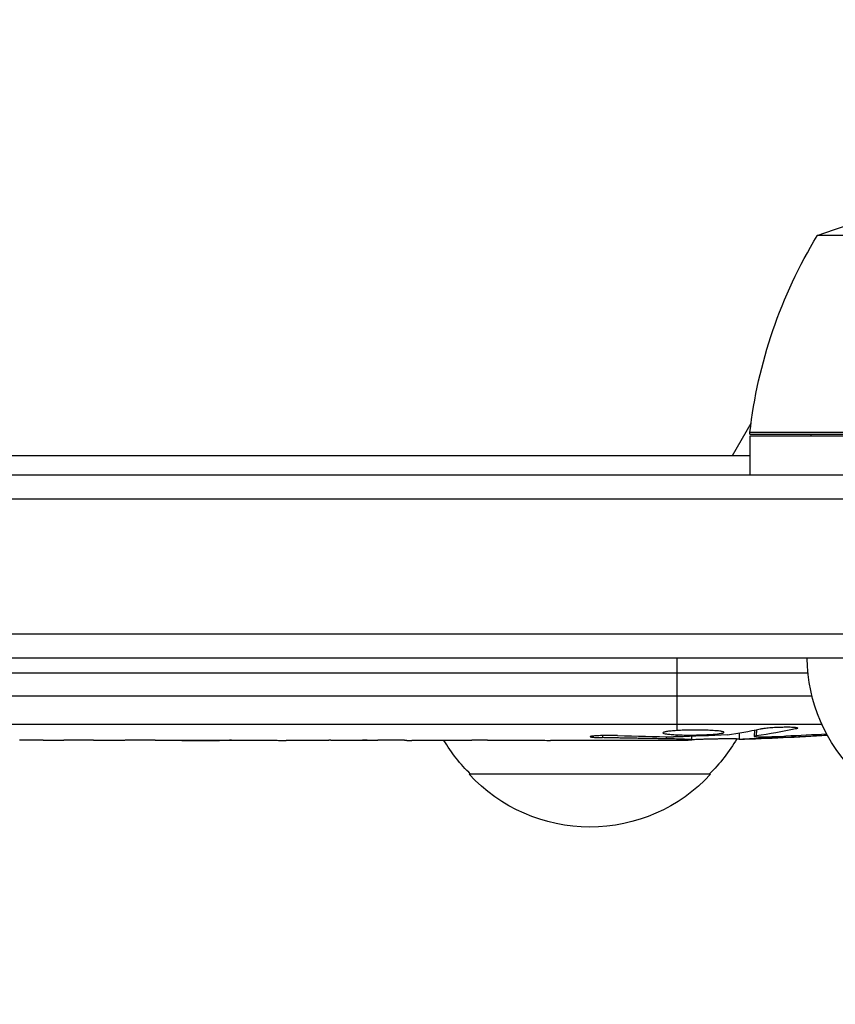
# Model space of a CAD drawing. Units: millimetres. Extents: x -2790 to 7121, y -3735 to 4123.
# Drawn here: x -180 to -95, y -55 to 47 of the extents above; entities that cross this region are included whole.
import ezdxf

# ---------------------------------------------------------------- set-up
doc = ezdxf.new("R2010")
doc.units = ezdxf.units.MM
doc.header["$LTSCALE"] = 20
doc.linetypes.add('HIDDEN', pattern=[9.525, 6.35, -3.175])
for name, color, linetype in [('2d', 230, 'Continuous'), ('EN-Free_Space', 10, 'HIDDEN'), ('EN-Free_Space_Hatch', 10, 'Continuous')]:
    doc.layers.add(name, color=color, linetype=linetype)

msp = doc.modelspace()

# ---------------------------------------------------------------- hatches: boundary and pattern name
at = {"layer": 'EN-Free_Space_Hatch'}
h = msp.add_hatch(dxfattribs=at)
h.set_pattern_fill('ANSI31', color=256, scale=100, angle=180, style=0)
edge = h.paths.add_edge_path()
edge.add_arc((-541, -2234.5), 1000, 180, 360)
edge.add_line((459, -2234.5), (459, -19))
edge.add_arc((-541, -19), 1000, 0, 180)
edge.add_line((-1541, -19), (-1541, -2234.5))

# ---------------------------------------------------------------- linework, layer by layer
at = {"layer": '2d'}
for p, q in [((-56.36, 24.75), (-97.25, 24.75)), ((-106.04, 2), (-104.11, 5.34)), ((-104.25, 4.2), (-63.39, 4.2)), ((-62.39, 4.37), (-104.23, 4.37)), ((-52.85, 4), (-104.25, 4)), ((-104.25, 4), (-104.25, 0)), ((-977.75, 2), (-104.25, 2)), ((-990, 0), (-53, 0)), ((-990.09, -2.5), (-52.94, -2.5)), ((-50.8, -16.5), (-994.27, -16.5)), ((-50.8, -19), (-995.8, -19)), ((-111.8, -19), (-111.8, -26.49)), ((-248.8, -20.5), (-98.22, -20.5)), ((-97.79, -22.94), (-248.71, -22.94)), ((-246.07, -25.82), (-96.79, -25.82)), ((-103.77, -26.44), (-103.8, -27.08)), ((-103.55, -26.39), (-103.57, -27.03)), ((-99.49, -26.15), (-99.5, -26.32)), ((-177.43, -27.47), (-175.29, -27.47)), ((-169.1, -27.5), (-172.15, -27.5)), ((-165.83, -27.47), (-157.84, -27.47)), ((-163.07, -27.47), (-163.07, -27.5)), ((-163.07, -27.5), (-159.17, -27.5)), ((-159.17, -27.47), (-159.17, -27.5)), ((-157.91, -27.47), (-157.91, -27.49)), ((-157.68, -27.47), (-157.68, -27.48)), ((-148.37, -27.5), (-152.25, -27.5)), ((-144.86, -27.47), (-142.75, -27.47)), ((-143.87, -27.47), (-143.87, -27.49)), ((-133.04, -27.5), (-139.24, -27.5)), ((-120.89, -27.5), (-124.89, -27.5)), ((-120.89, -27.5), (-120.89, -27.5)), ((-119.51, -27.01), (-119.51, -27.22)), ((-111.8, -27.5), (-114.93, -27.5)), ((-112.9, -27.13), (-112.89, -27.34)), ((-111.8, -26.92), (-111.8, -27.13)), ((-111.8, -27.36), (-111.8, -27.5)), ((-110.24, -27.49), (-110.26, -27.09)), ((-105.34, -26.73), (-105.36, -27.41)), ((-105.36, -27.41), (-105.36, -27.41)), ((-102.16, -27.12), (-102.16, -27.27)), ((-108.3, -31), (-133.3, -31))]:
    msp.add_line(p, q, dxfattribs=at)
at = {"layer": '2d', "extrusion": (0, 0, -1)}
for centre, radius, start, end in [((79.25, -21.9), 50, 68.8998, 86.3757), ((54.55, -1.27), 50, 6.4728, 31.3497), ((101.25, 4.03), 3, 3.1912, 6.4728), ((81.3, -18.81), 17, 314.1865, 359.3587), ((121.3, -18.81), 17, 314.1865, 329.2567), ((111.8, 211.05), 238.55, 269.6264, 270), ((120.3, -18.81), 17, 210.0611, 225.8135), ((111.8, 211.05), 238.55, 266.2514, 268.4531), ((120.8, -19.48), 17, 222.6679, 317.3321)]:
    msp.add_arc(centre, radius, start, end, dxfattribs=at)
at = {"layer": '2d'}
msp.add_arc((0, 0), 98, 177.5437, 177.6607, dxfattribs=at)
for centre, major_axis, ratio, start_param, end_param in [((-121.58, 210.66), (-9.42, 238.11), 0.469984, 3.191834, 3.222273), ((-153.32, 211.05), (-9.64, 238.53), 0.30935, 3.13903, 3.145578), ((-115.22, 211.05), (14.78, 238.39), 0.587825, 3.166892, 3.178031), ((-57.36, 211.05), (594.76, 10.69), 0.400689, 4.603161, 4.612932)]:
    msp.add_ellipse(centre, major_axis=major_axis, ratio=ratio, start_param=start_param, end_param=end_param, dxfattribs=at)
at = {"layer": '2d', "extrusion": (0, 0, -1)}
for centre, major_axis, ratio, start_param, end_param in [((-103.08, 210.71), (9.38, 238.16), 0.462192, 3.024115, 3.060992), ((-134.41, 211.05), (9.64, 238.53), 0.30935, 3.13903, 3.145578), ((-157.87, 211.05), (-489.68, 12.13), 0.486532, 4.606121, 4.606857), ((-120.64, 210.35), (-18.88, 236.95), 0.898331, 3.164102, 3.188714), ((-112.24, 210.95), (-53.85, 232.38), 0.987978, 3.303968, 3.329214), ((-108.87, 210.4), (51.81, 232.1), 0.987086, 2.865564, 2.883622)]:
    msp.add_ellipse(centre, major_axis=major_axis, ratio=ratio, start_param=start_param, end_param=end_param, dxfattribs=at)
at = {"layer": '2d'}
for points, knots in [([(-111.8, -26.49), (-112.02, -26.5), (-112.22, -26.52), (-112.58, -26.55), (-112.73, -26.57), (-112.92, -26.6), (-112.97, -26.61), (-113.07, -26.64), (-113.11, -26.65), (-113.21, -26.68), (-113.24, -26.7), (-113.24, -26.72), (-113.24, -26.74), (-113.2, -26.76), (-113.07, -26.8), (-112.98, -26.82), (-112.73, -26.86), (-112.58, -26.87), (-112.22, -26.9), (-112.02, -26.91), (-111.8, -26.92)], [0.000000236, 0.000000236, 0.000000236, 0.000000236, 0.000786268, 0.000786268, 0.0015723, 0.0015723, 0.001965316, 0.001965316, 0.002358332, 0.002358332, 0.003144365, 0.003144365, 0.003144365, 0.003924783, 0.003924783, 0.004705201, 0.004705201, 0.005485619, 0.005485619, 0.006266036, 0.006266036, 0.006266036, 0.006266036]), ([(-111.8, -26.92), (-111.56, -26.93), (-111.31, -26.94), (-110.9, -26.95), (-110.76, -26.95), (-110.48, -26.95), (-110.34, -26.95), (-109.92, -26.95), (-109.63, -26.94), (-109.22, -26.93), (-109.09, -26.93), (-108.82, -26.92), (-108.69, -26.91), (-108.32, -26.89), (-108.09, -26.88), (-107.68, -26.84), (-107.51, -26.83), (-107.29, -26.79), (-107.23, -26.78), (-107.11, -26.76), (-107.07, -26.75), (-106.96, -26.72), (-106.92, -26.69), (-106.92, -26.67), (-106.92, -26.66), (-106.92, -26.65), (-106.96, -26.63), (-106.99, -26.61), (-107.1, -26.58), (-107.21, -26.56), (-107.5, -26.52), (-107.68, -26.51), (-107.98, -26.49), (-108.09, -26.48), (-108.32, -26.47), (-108.44, -26.46), (-108.81, -26.45), (-109.08, -26.44), (-109.49, -26.44), (-109.63, -26.44), (-109.91, -26.44), (-110.06, -26.44), (-110.48, -26.44), (-110.76, -26.45), (-111.3, -26.46), (-111.56, -26.48), (-111.8, -26.49)], [0.00000024, 0.00000024, 0.00000024, 0.00000024, 0.00084465, 0.00084465, 0.00126686, 0.00126686, 0.00168907, 0.00168907, 0.00253349, 0.00253349, 0.0029557, 0.0029557, 0.00337791, 0.00337791, 0.00422233, 0.00422233, 0.00506674, 0.00506674, 0.00548895, 0.00548895, 0.00591116, 0.00591116, 0.00675558, 0.00675558, 0.00675558, 0.00717871, 0.00717871, 0.00760184, 0.00760184, 0.00844811, 0.00844811, 0.00929437, 0.00929437, 0.0097175, 0.0097175, 0.01014064, 0.01014064, 0.0109869, 0.0109869, 0.01141003, 0.01141003, 0.01183316, 0.01183316, 0.01267943, 0.01267943, 0.01352569, 0.01352569, 0.01352569, 0.01352569]), ([(-103.17, -26.31), (-103.11, -26.3), (-103.05, -26.29), (-102.91, -26.27), (-102.84, -26.26), (-102.67, -26.23), (-102.58, -26.22), (-102.39, -26.2), (-102.29, -26.19), (-102.08, -26.18), (-101.97, -26.17), (-101.75, -26.15), (-101.63, -26.15), (-101.4, -26.13), (-101.29, -26.13), (-101.06, -26.12), (-100.95, -26.12), (-100.61, -26.11), (-100.4, -26.11), (-100.01, -26.11), (-99.84, -26.12), (-99.56, -26.14), (-99.44, -26.15), (-99.3, -26.19), (-99.26, -26.21), (-99.26, -26.23), (-99.26, -26.24), (-99.28, -26.26), (-99.36, -26.29), (-99.42, -26.31), (-99.5, -26.32)], [0.000504699, 0.000504699, 0.000504699, 0.000504699, 0.000848397, 0.000848397, 0.001192095, 0.001192095, 0.001535792, 0.001535792, 0.00187949, 0.00187949, 0.002223188, 0.002223188, 0.002566885, 0.002566885, 0.002910583, 0.002910583, 0.003254281, 0.003254281, 0.003941676, 0.003941676, 0.004629072, 0.004629072, 0.005316467, 0.005316467, 0.006003862, 0.006003862, 0.006003862, 0.006502526, 0.006502526, 0.00700119, 0.00700119, 0.00700119, 0.00700119]), ([(-177.43, -27.47), (-177.57, -27.47), (-177.72, -27.47), (-177.86, -27.47), (-177.98, -27.47), (-178.09, -27.47), (-178.46, -27.47), (-178.7, -27.47), (-179.35, -27.48), (-179.68, -27.49), (-179.85, -27.49)], [0.000000197, 0.000000197, 0.000000197, 0.000000197, 0.000432381, 0.000432381, 0.000432381, 0.000793667, 0.000793667, 0.001587138, 0.001587138, 0.003174078, 0.003174078, 0.003174078, 0.003174078]), ([(-172.15, -27.5), (-172.15, -27.5), (-172.17, -27.5), (-172.25, -27.49), (-172.31, -27.49), (-172.47, -27.49), (-172.56, -27.49), (-172.79, -27.48), (-172.92, -27.48), (-173.21, -27.48), (-173.37, -27.48), (-173.71, -27.47), (-173.9, -27.47), (-174.27, -27.47), (-174.47, -27.47), (-174.87, -27.47), (-175.08, -27.47), (-175.29, -27.47)], [0.000000197, 0.000000197, 0.000000197, 0.000000197, 0.000612703, 0.000612703, 0.001225209, 0.001225209, 0.001837716, 0.001837716, 0.002450222, 0.002450222, 0.003062728, 0.003062728, 0.003675234, 0.003675234, 0.00428774, 0.00428774, 0.004900246, 0.004900246, 0.004900246, 0.004900246]), ([(-165.83, -27.47), (-166.21, -27.47), (-166.57, -27.47), (-167.1, -27.47), (-167.27, -27.47), (-167.59, -27.48), (-167.74, -27.48), (-168.02, -27.48), (-168.16, -27.48), (-168.39, -27.49), (-168.5, -27.49), (-168.78, -27.49), (-168.91, -27.49), (-168.98, -27.5)], [0.000000197, 0.000000197, 0.000000197, 0.000000197, 0.001108385, 0.001108385, 0.001662478, 0.001662478, 0.002216572, 0.002216572, 0.002770666, 0.002770666, 0.003324759, 0.003324759, 0.004432947, 0.004432947, 0.004432947, 0.004432947]), ([(-157.91, -27.49), (-157.96, -27.49), (-158.03, -27.49), (-158.2, -27.5), (-158.3, -27.5), (-158.63, -27.5), (-158.9, -27.5), (-159.17, -27.5)], [0.000001147, 0.000001147, 0.000001147, 0.000001147, 0.000403438, 0.000403438, 0.00080573, 0.00080573, 0.001610313, 0.001610313, 0.001610313, 0.001610313]), ([(-157.91, -27.49), (-157.83, -27.49), (-157.78, -27.49), (-157.7, -27.49), (-157.68, -27.48), (-157.68, -27.48)], [0.00000032, 0.00000032, 0.00000032, 0.00000032, 0.000569971, 0.000569971, 0.001139621, 0.001139621, 0.001139621, 0.001139621]), ([(-157.84, -27.47), (-157.23, -27.47), (-156.65, -27.47), (-155.79, -27.47), (-155.51, -27.47), (-154.97, -27.48), (-154.72, -27.48), (-154.23, -27.48), (-153.99, -27.49), (-153.55, -27.49), (-153.35, -27.49), (-152.99, -27.5), (-152.82, -27.5), (-152.52, -27.5), (-152.4, -27.5), (-152.29, -27.5)], [0.000000197, 0.000000197, 0.000000197, 0.000000197, 0.001782446, 0.001782446, 0.00267357, 0.00267357, 0.003564695, 0.003564695, 0.004455819, 0.004455819, 0.005346943, 0.005346943, 0.006238068, 0.006238068, 0.007129192, 0.007129192, 0.007129192, 0.007129192]), ([(-147.62, -27.49), (-147.51, -27.49), (-147.37, -27.49), (-147.1, -27.48), (-146.99, -27.48), (-146.78, -27.48), (-146.66, -27.48), (-146.42, -27.47), (-146.29, -27.47), (-146.02, -27.47), (-145.89, -27.47), (-145.6, -27.47), (-145.46, -27.47), (-145.16, -27.47), (-145.01, -27.47), (-144.86, -27.47)], [0.000000319, 0.000000319, 0.000000319, 0.000000319, 0.000888854, 0.000888854, 0.001333121, 0.001333121, 0.001777389, 0.001777389, 0.002221656, 0.002221656, 0.002665924, 0.002665924, 0.003110191, 0.003110191, 0.003554458, 0.003554458, 0.003554458, 0.003554458]), ([(-139.99, -27.49), (-140.1, -27.49), (-140.24, -27.49), (-140.51, -27.48), (-140.62, -27.48), (-140.83, -27.48), (-140.95, -27.48), (-141.19, -27.47), (-141.32, -27.47), (-141.59, -27.47), (-141.72, -27.47), (-142.01, -27.47), (-142.15, -27.47), (-142.45, -27.47), (-142.6, -27.47), (-142.75, -27.47)], [0.000000319, 0.000000319, 0.000000319, 0.000000319, 0.000888854, 0.000888854, 0.001333122, 0.001333122, 0.001777389, 0.001777389, 0.002221657, 0.002221657, 0.002665925, 0.002665925, 0.003110192, 0.003110192, 0.00355446, 0.00355446, 0.00355446, 0.00355446]), ([(-131.41, -27.47), (-131.65, -27.47), (-131.87, -27.48), (-132.27, -27.48), (-132.44, -27.48), (-132.88, -27.49), (-133.04, -27.49), (-133.04, -27.5)], [0.000000543, 0.000000543, 0.000000543, 0.000000543, 0.000745385, 0.000745385, 0.001490227, 0.001490227, 0.002979911, 0.002979911, 0.002979911, 0.002979911]), ([(-131.41, -27.47), (-130.82, -27.47), (-130.21, -27.47), (-129.27, -27.47), (-128.96, -27.47), (-128.34, -27.47), (-128.04, -27.47), (-127.74, -27.47)], [0.000003272, 0.000003272, 0.000003272, 0.000003272, 0.00186313, 0.00186313, 0.002793058, 0.002793058, 0.003722987, 0.003722987, 0.003722987, 0.003722987]), ([(-127.74, -27.47), (-127.47, -27.47), (-127.22, -27.47), (-126.78, -27.48), (-126.6, -27.48), (-126.46, -27.49)], [0.000000517, 0.000000517, 0.000000517, 0.000000517, 0.000835055, 0.000835055, 0.001669592, 0.001669592, 0.001669592, 0.001669592]), ([(-120.89, -27.5), (-120.89, -27.5), (-120.87, -27.5), (-120.8, -27.49), (-120.74, -27.49), (-120.59, -27.49), (-120.5, -27.49), (-120.28, -27.48), (-120.15, -27.48), (-119.88, -27.48), (-119.73, -27.48), (-119.4, -27.47), (-119.23, -27.47), (-118.87, -27.47), (-118.68, -27.47), (-118.3, -27.47), (-118.11, -27.47), (-117.72, -27.47), (-117.52, -27.47), (-117.14, -27.47), (-116.95, -27.47), (-116.59, -27.47), (-116.42, -27.47), (-116.09, -27.48), (-115.94, -27.48), (-115.66, -27.48), (-115.54, -27.48), (-115.32, -27.49), (-115.23, -27.49), (-115.08, -27.49), (-115.03, -27.49), (-114.95, -27.5), (-114.93, -27.5), (-114.93, -27.5)], [0.000000197, 0.000000197, 0.000000197, 0.000000197, 0.000582564, 0.000582564, 0.00116493, 0.00116493, 0.001747296, 0.001747296, 0.002329663, 0.002329663, 0.002912029, 0.002912029, 0.003494395, 0.003494395, 0.004076762, 0.004076762, 0.004659128, 0.004659128, 0.005241494, 0.005241494, 0.005823861, 0.005823861, 0.006406227, 0.006406227, 0.006988593, 0.006988593, 0.00757096, 0.00757096, 0.008153326, 0.008153326, 0.008735693, 0.008735693, 0.009318059, 0.009318059, 0.009318059, 0.009318059]), ([(-117.94, -27.01), (-118.07, -27), (-118.2, -27), (-118.46, -27), (-118.6, -27), (-118.86, -27), (-119, -27), (-119.26, -27), (-119.39, -27), (-119.76, -27.01), (-119.99, -27.02), (-120.27, -27.04), (-120.36, -27.05), (-120.51, -27.06), (-120.57, -27.07), (-120.67, -27.08), (-120.71, -27.09), (-120.76, -27.11), (-120.77, -27.11), (-120.77, -27.14), (-120.72, -27.15), (-120.57, -27.17), (-120.5, -27.18), (-120.35, -27.19), (-120.27, -27.19), (-120.08, -27.2), (-119.97, -27.21), (-119.75, -27.22), (-119.63, -27.22), (-119.51, -27.22)], [0.000091322, 0.000091322, 0.000091322, 0.000091322, 0.000493092, 0.000493092, 0.000894863, 0.000894863, 0.001296633, 0.001296633, 0.001698403, 0.001698403, 0.002501944, 0.002501944, 0.002903714, 0.002903714, 0.003305485, 0.003305485, 0.003707255, 0.003707255, 0.004109026, 0.004109026, 0.004912566, 0.004912566, 0.005314337, 0.005314337, 0.005716107, 0.005716107, 0.006117877, 0.006117877, 0.006519648, 0.006519648, 0.006519648, 0.006519648]), ([(-110.25, -27.45), (-110.25, -27.44), (-110.28, -27.43), (-110.42, -27.42), (-110.52, -27.41), (-110.79, -27.4), (-110.95, -27.39), (-111.34, -27.38), (-111.56, -27.37), (-111.8, -27.36)], [0.000000197, 0.000000197, 0.000000197, 0.000000197, 0.000938699, 0.000938699, 0.0018772, 0.0018772, 0.002815702, 0.002815702, 0.003754204, 0.003754204, 0.003754204, 0.003754204]), ([(-110.25, -27.43), (-110.25, -27.42), (-110.23, -27.42), (-110.17, -27.41), (-110.12, -27.41), (-110, -27.4), (-109.92, -27.39), (-109.75, -27.38), (-109.64, -27.38), (-109.42, -27.37), (-109.3, -27.37), (-109.03, -27.36), (-108.89, -27.35), (-108.45, -27.34), (-108.12, -27.33), (-107.65, -27.33), (-107.48, -27.32), (-107.17, -27.32), (-107.02, -27.32), (-106.72, -27.32), (-106.58, -27.32), (-106.31, -27.32), (-106.19, -27.32), (-105.96, -27.32), (-105.86, -27.32), (-105.68, -27.32), (-105.61, -27.32), (-105.48, -27.33), (-105.44, -27.33), (-105.37, -27.34), (-105.36, -27.34), (-105.36, -27.35)], [0.000000197, 0.000000197, 0.000000197, 0.000000197, 0.000478082, 0.000478082, 0.000955967, 0.000955967, 0.001433851, 0.001433851, 0.001911736, 0.001911736, 0.002389621, 0.002389621, 0.002867505, 0.002867505, 0.003823275, 0.003823275, 0.00430116, 0.00430116, 0.004779044, 0.004779044, 0.005256929, 0.005256929, 0.005734814, 0.005734814, 0.006212698, 0.006212698, 0.006690583, 0.006690583, 0.007168468, 0.007168468, 0.007646353, 0.007646353, 0.007646353, 0.007646353]), ([(-102.16, -27.27), (-102.36, -27.28), (-102.56, -27.29), (-102.95, -27.3), (-103.15, -27.31), (-103.54, -27.33), (-103.72, -27.33), (-104.07, -27.35), (-104.24, -27.35), (-104.54, -27.37), (-104.68, -27.37), (-104.92, -27.38), (-105.02, -27.39), (-105.19, -27.4), (-105.25, -27.4), (-105.34, -27.41), (-105.36, -27.41), (-105.36, -27.41)], [0.000001399, 0.000001399, 0.000001399, 0.000001399, 0.000597808, 0.000597808, 0.001194216, 0.001194216, 0.001790625, 0.001790625, 0.002387034, 0.002387034, 0.002983443, 0.002983443, 0.003579851, 0.003579851, 0.00417626, 0.00417626, 0.004772669, 0.004772669, 0.004772669, 0.004772669]), ([(-103.57, -27.03), (-103.67, -27.04), (-103.74, -27.06), (-103.81, -27.08), (-103.81, -27.09), (-103.71, -27.12), (-103.5, -27.13), (-103.2, -27.13)], [0.000008673, 0.000008673, 0.000008673, 0.000008673, 0.000638311, 0.000638311, 0.00126795, 0.00126795, 0.002527227, 0.002527227, 0.002527227, 0.002527227]), ([(-103.2, -27.13), (-102.83, -27.13), (-102.42, -27.13), (-101.73, -27.11), (-101.5, -27.11), (-101.01, -27.09), (-100.77, -27.08), (-100.51, -27.07)], [0.000012654, 0.000012654, 0.000012654, 0.000012654, 0.001527228, 0.001527228, 0.002284515, 0.002284515, 0.003041801, 0.003041801, 0.003041801, 0.003041801])]:
    msp.add_open_spline(points, degree=3, knots=knots, dxfattribs=at)
for points, weights in [([(-172.15, -27.5), (-172.15, -27.5), (-172.15, -27.5), (-172.15, -27.5)], [1, 0.999983666336, 0.999968263196, 0.99995379058]), ([(-147.62, -27.49), (-147.87, -27.5), (-148.12, -27.5), (-148.37, -27.5)], [1, 0.999958271076, 0.999922493856, 0.999892668341]), ([(-139.99, -27.49), (-139.74, -27.5), (-139.49, -27.5), (-139.24, -27.5)], [1, 0.99995827057, 0.99992249284, 0.99989266681]), ([(-133.04, -27.5), (-133.04, -27.5), (-133.04, -27.5), (-133.04, -27.5)], [0.999924125596, 0.999946834862, 0.99997212633, 1]), ([(-112.89, -27.34), (-115.1, -27.3), (-117.3, -27.27), (-119.51, -27.22)], [1, 0.99998882332, 0.99998882332, 1]), ([(-114.93, -27.5), (-114.93, -27.5), (-114.93, -27.5), (-114.93, -27.5)], [1, 0.999979602284, 0.99996053438, 0.999942796288])]:
    msp.add_rational_spline(points, weights, degree=3, dxfattribs=at)
for points in [[(-168.98, -27.5), (-169.05, -27.5), (-169.09, -27.5), (-169.1, -27.5)], [(-152.29, -27.5), (-152.28, -27.5), (-152.26, -27.5), (-152.25, -27.5)], [(-111.8, -27.36), (-112.13, -27.35), (-112.5, -27.34), (-112.89, -27.34)]]:
    msp.add_open_spline(points, degree=3, dxfattribs=at)
at = {"layer": 'EN-Free_Space', "flags": 128}
msp.add_lwpolyline([(-1541, -2234.5, 1), (459, -2234.5), (459, -19, 1), (-1541, -19), (-1541, -2234.5)], format="xyb", close=True, dxfattribs=at)

doc.saveas('drawing.dxf')
